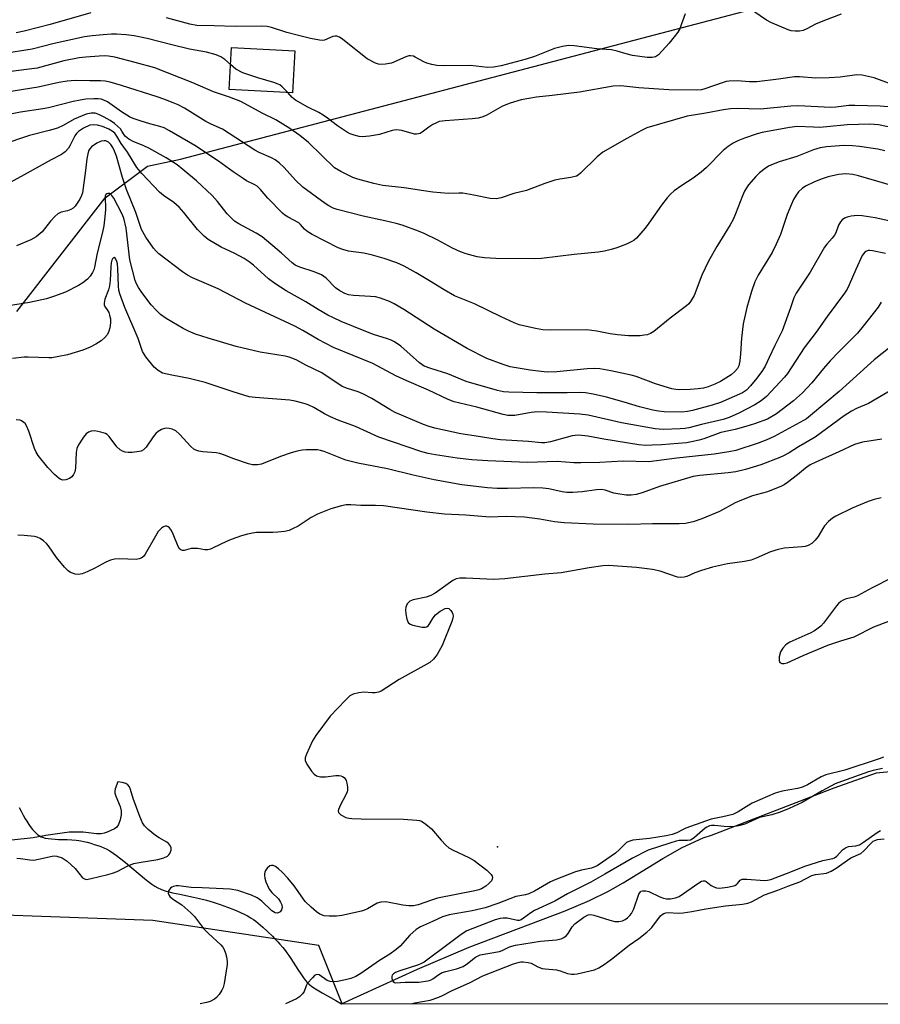
# Model space of a CAD drawing. Units: inches. Extents: x 1291766 to 1297766, y 549449 to 553449.
# Drawn here: x 1293064 to 1293307, y 549449 to 549727 of the extents above; entities that cross this region are included whole.
import ezdxf

# ---------------------------------------------------------------- set-up
doc = ezdxf.new("R2010")
doc.units = ezdxf.units.IN
doc.header["$MEASUREMENT"] = 0
for name, color, linetype in [('BLDG-Footprint', 5, 'Continuous'), ('ELEV-Spot Elevation', 7, 'Continuous'), ('HYDRO-Single Line Stream', 4, 'Continuous'), ('NTRL-Trees', 3, 'Continuous'), ('Undefined', 1, 'Continuous')]:
    doc.layers.add(name, color=color, linetype=linetype)

msp = doc.modelspace()

# ---------------------------------------------------------------- linework, layer by layer
at = {"layer": 'BLDG-Footprint', "elevation": 429.06}
msp.add_lwpolyline([(1293141.84, 549718.5), (1293141.19, 549706.64), (1293123.3, 549707.62), (1293123.95, 549719.48)], close=True, dxfattribs=at)
at = {"layer": 'ELEV-Spot Elevation'}
msp.add_point((1293199.17, 549493.44, 405.87), dxfattribs=at)
at = {"layer": 'HYDRO-Single Line Stream'}
msp.add_line((1293154.94, 549449.01), (1293155.05, 549449.06), dxfattribs=at)
for points in [[(1293155.05, 549449.06), (1293176.51, 549458.85), (1293191.15, 549465.09), (1293218.24, 549475.37), (1293225.09, 549478.28), (1293230.53, 549480.92), (1293234.66, 549483.3), (1293245.81, 549490.14), (1293251.36, 549493.25), (1293257.28, 549495.97), (1293259.59, 549496.74), (1293294.32, 549510.16), (1293306.24, 549514.36), (1293336.09, 549517.33)], [(1293063.96, 549504.58), (1293064.52, 549503.49), (1293065.09, 549502.42), (1293065.67, 549501.38), (1293066.07, 549500.72), (1293066.68, 549499.77), (1293067.09, 549499.18), (1293067.72, 549498.37), (1293068.15, 549497.88), (1293068.8, 549497.23), (1293069.24, 549496.86), (1293069.68, 549496.56), (1293070.13, 549496.31), (1293070.55, 549496.14), (1293071.29, 549495.93), (1293072.14, 549495.78), (1293073.07, 549495.67), (1293074.07, 549495.6), (1293075.1, 549495.55), (1293077.53, 549495.49), (1293078.85, 549495.44), (1293080.03, 549495.36), (1293080.81, 549495.27), (1293081.34, 549495.17), (1293082.22, 549494.98), (1293083.18, 549494.74), (1293084.18, 549494.46), (1293085.18, 549494.15), (1293086.15, 549493.83), (1293087.05, 549493.5), (1293087.84, 549493.19), (1293088.71, 549492.77), (1293089.61, 549492.27), (1293090.52, 549491.68), (1293091.45, 549491.02), (1293092.71, 549490.06), (1293093.98, 549489.03), (1293095.26, 549487.95), (1293098.11, 549485.52), (1293099.36, 549484.49), (1293100.27, 549483.78), (1293101.46, 549482.91), (1293102.32, 549482.34), (1293103.16, 549481.85), (1293103.97, 549481.46), (1293104.68, 549481.19), (1293105.49, 549480.93), (1293106.37, 549480.69), (1293107.31, 549480.45), (1293109.31, 549480.02), (1293113.25, 549479.23), (1293114.91, 549478.86), (1293116.89, 549478.33), (1293118.79, 549477.76), (1293120.79, 549477.1), (1293122.82, 549476.38), (1293124.79, 549475.62), (1293126.34, 549474.97), (1293127.74, 549474.31), (1293128.5, 549473.91), (1293128.96, 549473.65), (1293129.55, 549473.29), (1293130.17, 549472.87), (1293130.81, 549472.4), (1293131.46, 549471.89), (1293132.13, 549471.34), (1293132.81, 549470.75), (1293134.16, 549469.51), (1293135.5, 549468.2), (1293136.14, 549467.53), (1293137.07, 549466.54), (1293137.65, 549465.89), (1293138.47, 549464.94), (1293139.2, 549464.05), (1293139.63, 549463.49), (1293140.17, 549462.72), (1293140.76, 549461.83), (1293142.66, 549458.8), (1293143.5, 549457.49), (1293144.28, 549456.36), (1293144.82, 549455.68), (1293145.36, 549455.1), (1293145.99, 549454.55), (1293146.69, 549454), (1293147.73, 549453.29), (1293148.6, 549452.75), (1293149.53, 549452.2), (1293153.46, 549449.99), (1293155.05, 549449.06)]]:
    msp.add_lwpolyline(points, dxfattribs=at)
at = {"layer": 'NTRL-Trees'}
for points in [[(1293063.25, 549644.87), (1293088.25, 549676.94), (1293100.25, 549685.94), (1293109.51, 549687.87), (1293308.92, 549740.32), (1293426.88, 549751.06), (1293548.61, 549762.02), (1293724.25, 549777.52), (1293750.08, 549760.98), (1293765.58, 549724.82), (1293774.38, 549674.69), (1293784.19, 549609.87), (1293809.25, 549580.81), (1293833.25, 549578.75), (1293931.38, 549651.88)], [(1294071.52, 549448.92), (1293155.19, 549449.01), (1293148.66, 549465.51), (1293101.71, 549472.6), (1293028.19, 549475.26)]]:
    msp.add_lwpolyline(points, dxfattribs=at)
at = {"layer": 'Undefined'}
for points, elevation in [([(1293084.18, 549729.25), (1293072.73, 549725.97), (1293065.32, 549724.09), (1293063.05, 549723.67)], 430), ([(1293252.18, 549728.97), (1293251.08, 549725.87), (1293250.62, 549724.78), (1293250.05, 549723.82), (1293249.07, 549722.45), (1293247.62, 549720.67), (1293244.65, 549717.42), (1293243.78, 549716.82), (1293242.86, 549716.61), (1293241.39, 549716.69), (1293237.26, 549717.25), (1293235.53, 549717.65), (1293232.97, 549718.44), (1293231.36, 549718.78), (1293227.17, 549719.13), (1293220.83, 549719.94), (1293219.22, 549720.01), (1293217.48, 549719.76), (1293215.2, 549719.23), (1293209.54, 549716.95), (1293207.22, 549716.17), (1293200.13, 549714.29), (1293197.95, 549713.9), (1293196.34, 549713.85), (1293191.51, 549714.36), (1293183.73, 549714.31), (1293181.96, 549714.4), (1293180.53, 549714.66), (1293179.13, 549715.04), (1293178.35, 549715.38), (1293175.87, 549716.79), (1293175.35, 549716.99), (1293174.58, 549717.12), (1293174.06, 549717.1), (1293173.23, 549716.88), (1293169.14, 549715.08), (1293167.47, 549714.73), (1293166.07, 549714.64), (1293165.51, 549714.73), (1293164.69, 549715.03), (1293162.31, 549716.29), (1293155.46, 549721.74), (1293154.49, 549722.39), (1293153.74, 549722.64), (1293153.27, 549722.66), (1293152.55, 549722.54), (1293150.21, 549721.57), (1293149.66, 549721.48), (1293148.83, 549721.52), (1293146.32, 549722.02), (1293143.23, 549722.77), (1293139.57, 549723.76), (1293135.25, 549725.14), (1293134.01, 549725.4), (1293132.31, 549725.5), (1293125.02, 549725.46), (1293119.09, 549725.65), (1293114.13, 549725.69), (1293112.21, 549726.04), (1293105.62, 549727.91)], 430), ([(1293296.27, 549728.87), (1293291.5, 549727.13), (1293289.02, 549726.09), (1293286.52, 549724.76), (1293285.5, 549724.33), (1293284.43, 549724.08), (1293283.28, 549724.08), (1293282.13, 549724.23), (1293281.28, 549724.46), (1293276.39, 549726.51), (1293275.16, 549727.23), (1293270.05, 549730.66)], 430), ([(1293123.69, 549714.66), (1293122.08, 549716.06), (1293120.94, 549716.84), (1293119.62, 549717.36), (1293116.86, 549718.15), (1293112.11, 549719.04), (1293107.07, 549720.21), (1293100.14, 549721.99), (1293096.41, 549722.73), (1293094.14, 549723.07), (1293091.47, 549723.24), (1293090, 549723.25), (1293087.67, 549723.08), (1293084.53, 549722.78), (1293082.42, 549722.47), (1293073.82, 549720.61), (1293067.66, 549719), (1293059.25, 549717.73)], 428), ([(1293313, 549702.4), (1293307.24, 549702.92), (1293300.15, 549703.1), (1293298.4, 549703.03), (1293294.71, 549702.6), (1293293.23, 549702.52), (1293291.44, 549702.56), (1293286, 549702.91), (1293283.82, 549702.96), (1293281.99, 549702.86), (1293273.44, 549702.04), (1293266.84, 549702.24), (1293264.96, 549702.17), (1293263.01, 549701.89), (1293258, 549700.94), (1293252.75, 549700.09), (1293241.36, 549696.75), (1293239.78, 549695.99), (1293235.64, 549693.79), (1293228.87, 549689.86), (1293227.3, 549688.58), (1293222.54, 549683.93), (1293221.89, 549683.4), (1293221.42, 549683.13), (1293219.89, 549682.67), (1293216.78, 549682.26), (1293215.34, 549681.92), (1293212.49, 549681), (1293207.35, 549679.08), (1293203.75, 549678.22), (1293200.16, 549676.94), (1293198.88, 549676.7), (1293197.01, 549676.8), (1293192.47, 549677.71), (1293189.34, 549678.24), (1293188.18, 549678.3), (1293185.16, 549678.21), (1293180.85, 549678.6), (1293178.26, 549678.91), (1293172.77, 549679.81), (1293166.76, 549680.5), (1293164.2, 549681.03), (1293159.63, 549682.25), (1293158.22, 549682.7), (1293154.82, 549684.39), (1293153.09, 549685.46), (1293145.71, 549692.58), (1293143.22, 549694.55), (1293140.44, 549696.55), (1293136.46, 549698.99), (1293132.57, 549700.92), (1293126.56, 549704.2), (1293123.4, 549705.47), (1293118.86, 549706.93), (1293113.05, 549709.47), (1293102.32, 549713.7), (1293096.77, 549715.28), (1293091, 549716.73), (1293089.15, 549717.05), (1293088.13, 549717.11), (1293086.56, 549717.05), (1293082.81, 549716.75), (1293080.89, 549716.51), (1293076.57, 549715.7), (1293068.99, 549713.67), (1293060.83, 549712.55)], 426), ([(1293139.9, 549706.71), (1293138.29, 549708.4), (1293137.62, 549708.9), (1293137.16, 549709.15), (1293135.9, 549709.61), (1293131.35, 549710.92), (1293127.17, 549712.28), (1293125.14, 549713.39), (1293123.69, 549714.66)], 428), ([(1293310.37, 549709.15), (1293305.55, 549710.9), (1293302.23, 549711.64), (1293300.66, 549711.78), (1293295.99, 549711.1), (1293292.83, 549710.89), (1293289.11, 549710.83), (1293284.43, 549711.17), (1293283.04, 549711.19), (1293278.55, 549710.48), (1293272.41, 549709.78), (1293270.39, 549709.75), (1293266.86, 549710.03), (1293264.6, 549709.96), (1293263.76, 549709.84), (1293262.91, 549709.61), (1293257.71, 549707.77), (1293256.74, 549707.55), (1293255.39, 549707.42), (1293247.58, 549707.55), (1293239.04, 549708.09), (1293233.96, 549708.63), (1293231.86, 549708.56), (1293222.27, 549706.85), (1293214.59, 549705.87), (1293210.19, 549705.44), (1293205.79, 549704.68), (1293202.73, 549703.72), (1293200.55, 549702.91), (1293195.94, 549700.28), (1293194.7, 549699.75), (1293193.64, 549699.53), (1293192.01, 549699.31), (1293184.34, 549698.78), (1293182.62, 549698.51), (1293181.86, 549698.2), (1293180.89, 549697.67), (1293179.71, 549696.92), (1293177.79, 549695.49), (1293177.29, 549695.2), (1293176.76, 549695.02), (1293176.22, 549694.95), (1293175.68, 549694.99), (1293172.13, 549695.99), (1293171.31, 549696.14), (1293170.48, 549696.18), (1293169.36, 549695.97), (1293165.75, 549694.89), (1293162.91, 549694.44), (1293160.92, 549694.24), (1293160.06, 549694.31), (1293158.6, 549694.64), (1293157.48, 549695.03), (1293156.73, 549695.42), (1293153.88, 549697.31), (1293151.08, 549699.52), (1293149.9, 549700.34), (1293148.66, 549701.06), (1293145.55, 549702.58), (1293142.01, 549704.62), (1293141.11, 549705.36), (1293139.9, 549706.71)], 428), ([(1293311.32, 549696.69), (1293306.79, 549697.59), (1293304.32, 549697.79), (1293297.96, 549697.63), (1293292.24, 549697.05), (1293290.16, 549696.9), (1293288.42, 549696.91), (1293283.83, 549697.1), (1293281.61, 549696.87), (1293273.93, 549695.4), (1293272.54, 549695.04), (1293268.91, 549693.8), (1293267.01, 549693.06), (1293265.72, 549692.44), (1293264.27, 549691.49), (1293262.94, 549690.37), (1293258.17, 549685.58), (1293256.7, 549684.23), (1293254.39, 549682.52), (1293251.18, 549680.49), (1293249.1, 549678.95), (1293248, 549678.03), (1293247.05, 549676.96), (1293245.45, 549674.89), (1293241.92, 549669.79), (1293240.86, 549668.38), (1293238.39, 549665.57), (1293237.77, 549665.03), (1293237.12, 549664.62), (1293235.55, 549663.89), (1293232.86, 549662.81), (1293231.25, 549662.33), (1293229.36, 549661.89), (1293227.61, 549661.64), (1293220.77, 549660.94), (1293211.56, 549659.81), (1293209.59, 549659.74), (1293198.66, 549659.81), (1293195.44, 549659.96), (1293193.42, 549660.33), (1293190.28, 549661.15), (1293188.65, 549661.71), (1293186.38, 549662.75), (1293182.29, 549664.96), (1293178.36, 549666.89), (1293176.76, 549667.55), (1293172.15, 549669.21), (1293170.48, 549669.71), (1293167.31, 549670.46), (1293161.13, 549671.79), (1293153.79, 549673.66), (1293152.72, 549674.03), (1293151.42, 549674.66), (1293150.38, 549675.32), (1293144.11, 549679.99), (1293142.06, 549681.94), (1293138.86, 549685.53), (1293137.4, 549686.85), (1293136.3, 549687.71), (1293135.3, 549688.28), (1293131.79, 549689.77), (1293130.54, 549690.4), (1293121.4, 549696.36), (1293118.21, 549697.79), (1293116.65, 549698.57), (1293110.67, 549702.29), (1293108.85, 549703.27), (1293107.51, 549703.87), (1293104.8, 549704.91), (1293102.91, 549705.55), (1293092.86, 549708.72), (1293089.7, 549709.63), (1293088.25, 549709.96), (1293086.92, 549710.07), (1293083.89, 549710.01), (1293079.8, 549710.12), (1293077.51, 549709.93), (1293075.16, 549709.54), (1293069.29, 549708.27), (1293060.43, 549706.81)], 424), ([(1293308.61, 549690.26), (1293306.57, 549690.75), (1293301.42, 549691.49), (1293299.47, 549691.66), (1293296.97, 549691.72), (1293292.14, 549691.4), (1293290.3, 549691.15), (1293288.41, 549690.58), (1293283.75, 549688.66), (1293278.69, 549687.13), (1293277.06, 549686.52), (1293275.75, 549685.89), (1293274.77, 549685.27), (1293273.17, 549684.01), (1293272.11, 549683.03), (1293270.09, 549680.68), (1293269.46, 549679.78), (1293268.93, 549678.84), (1293268.33, 549677.51), (1293266.39, 549672.48), (1293265.69, 549670.86), (1293264.88, 549669.35), (1293261.12, 549663.22), (1293258.77, 549659.08), (1293256.9, 549655.14), (1293254.72, 549649.37), (1293253.71, 549647.67), (1293253.18, 549647.02), (1293252.55, 549646.43), (1293247.9, 549642.93), (1293243.34, 549639.17), (1293242.4, 549638.65), (1293241.42, 549638.27), (1293240.6, 549638.09), (1293239.45, 549637.97), (1293236.17, 549637.99), (1293233.02, 549638.24), (1293230.99, 549638.53), (1293227.24, 549639.28), (1293224.34, 549639.68), (1293214, 549639.56), (1293211.94, 549639.62), (1293209.89, 549640), (1293205.23, 549641.08), (1293203.86, 549641.6), (1293200.13, 549643.3), (1293192.58, 549647), (1293187.02, 549649.25), (1293184.09, 549650.91), (1293179.91, 549653.54), (1293176.1, 549655.76), (1293172.76, 549657.6), (1293170.68, 549658.57), (1293167.14, 549659.84), (1293163.83, 549660.73), (1293161.33, 549661.31), (1293157.01, 549661.91), (1293155.43, 549662.33), (1293154.13, 549662.81), (1293146.75, 549666.6), (1293145.25, 549667.5), (1293144.61, 549668.1), (1293143.47, 549669.42), (1293142.97, 549669.86), (1293139.96, 549671.47), (1293139.02, 549672.07), (1293138.35, 549672.61), (1293134.19, 549676.85), (1293132.1, 549679.33), (1293131.16, 549680.25), (1293130.51, 549680.67), (1293128.23, 549681.8), (1293127.25, 549682.39), (1293124.4, 549684.34), (1293120.29, 549687.32), (1293113.58, 549691.76), (1293106.44, 549695.93), (1293104.91, 549696.73), (1293103.72, 549697.16), (1293100.91, 549697.9), (1293098.14, 549698.77), (1293096.2, 549699.42), (1293095.13, 549699.87), (1293092.82, 549701.25), (1293088.88, 549704.09), (1293087.89, 549704.61), (1293087.1, 549704.85), (1293086.23, 549704.95), (1293085.07, 549704.94), (1293082.78, 549704.82), (1293081.18, 549704.62), (1293079.23, 549704.22), (1293072.26, 549702.42), (1293070.67, 549702.09), (1293064.33, 549701.18), (1293058.43, 549700.07)], 422), ([(1293313.74, 549679.48), (1293301.15, 549683.17), (1293299.57, 549683.55), (1293297.61, 549683.76), (1293295.5, 549683.58), (1293292.58, 549682.89), (1293290.64, 549682.27), (1293288.51, 549681.43), (1293286.17, 549680.25), (1293285.21, 549679.63), (1293284.17, 549678.67), (1293283.5, 549677.76), (1293282.8, 549676.51), (1293282.19, 549675.2), (1293280.99, 549672.22), (1293279.06, 549666.56), (1293277.92, 549663.86), (1293276.72, 549661.55), (1293272.75, 549655.08), (1293271.86, 549653.2), (1293270.92, 549650.48), (1293269.63, 549645.94), (1293268.57, 549641.34), (1293268.05, 549637.3), (1293267.79, 549632.88), (1293267.59, 549630.85), (1293267.32, 549629.45), (1293266.96, 549628.69), (1293266.24, 549627.86), (1293265.12, 549626.96), (1293262.11, 549625.06), (1293260.55, 549624.25), (1293258.7, 549623.54), (1293257.31, 549623.16), (1293255.86, 549622.92), (1293253.53, 549622.73), (1293250.7, 549622.67), (1293249.53, 549622.77), (1293248.4, 549622.98), (1293243.75, 549624.33), (1293238.3, 549626.41), (1293236.92, 549626.85), (1293231.17, 549628.07), (1293228, 549628.59), (1293226.55, 549628.69), (1293224.5, 549628.61), (1293215.89, 549627.78), (1293213.19, 549627.71), (1293211.5, 549627.82), (1293208.33, 549628.19), (1293202.69, 549629.19), (1293200.75, 549629.83), (1293196.07, 549631.58), (1293190.55, 549634.32), (1293181.24, 549639.79), (1293172.7, 549645.39), (1293169.9, 549647.02), (1293168.59, 549647.69), (1293166.09, 549648.62), (1293164.68, 549648.98), (1293163.25, 549649.11), (1293158.47, 549649.32), (1293157.05, 549649.56), (1293155.98, 549649.91), (1293154.52, 549650.71), (1293153.38, 549651.51), (1293150.69, 549654.26), (1293149.39, 549655.23), (1293147.32, 549656.06), (1293143.25, 549657.33), (1293141.98, 549657.95), (1293141.09, 549658.62), (1293138.12, 549661.31), (1293132.64, 549665.94), (1293130.89, 549667.01), (1293126.04, 549669.65), (1293124.81, 549670.41), (1293123.72, 549671.36), (1293122.71, 549672.42), (1293120.03, 549675.95), (1293118.49, 549677.66), (1293114.03, 549681.82), (1293110.19, 549685.02), (1293108.55, 549686.28), (1293105.47, 549688.28), (1293100.55, 549691.04), (1293099.21, 549691.71), (1293096.15, 549692.92), (1293094.98, 549693.55), (1293093.96, 549694.35), (1293093.63, 549694.74), (1293093, 549695.83), (1293092.56, 549696.44), (1293091.74, 549697.25), (1293090.84, 549697.99), (1293089.67, 549698.79), (1293087.97, 549699.78), (1293086.45, 549700.53), (1293085.41, 549700.89), (1293084.29, 549700.95), (1293082.92, 549700.62), (1293079.46, 549699.23), (1293076.33, 549697.38), (1293074.81, 549696.68), (1293072.42, 549695.96), (1293066.87, 549694.57), (1293064.34, 549693.76), (1293058.2, 549691.64)], 420), ([(1293312.27, 549669.87), (1293305.89, 549671.28), (1293302.18, 549671.87), (1293300.76, 549671.96), (1293299.08, 549671.77), (1293297.99, 549671.53), (1293297.24, 549671.2), (1293296.58, 549670.75), (1293296.04, 549670.17), (1293295.52, 549669.2), (1293294.75, 549667.11), (1293294.38, 549666.39), (1293293.73, 549665.55), (1293292.19, 549663.89), (1293291.54, 549662.99), (1293287.49, 549655.96), (1293283.51, 549650.03), (1293282.86, 549648.67), (1293281.95, 549645.89), (1293279.58, 549639.32), (1293277.47, 549635.21), (1293275.94, 549631.8), (1293274.73, 549629.39), (1293273.99, 549628.1), (1293272.43, 549625.95), (1293270.64, 549623.77), (1293269.48, 549622.55), (1293268.41, 549621.83), (1293262.14, 549619.07), (1293259.84, 549618.31), (1293254.2, 549616.85), (1293252.78, 549616.53), (1293251.23, 549616.36), (1293246.27, 549616.48), (1293244.64, 549616.63), (1293243.03, 549616.88), (1293239.25, 549617.83), (1293234.97, 549619.22), (1293229.96, 549620.62), (1293226.14, 549621.49), (1293223.96, 549621.86), (1293222.47, 549621.93), (1293218.82, 549621.81), (1293210.23, 549621.85), (1293202.36, 549621.98), (1293200.79, 549622.13), (1293199.13, 549622.53), (1293190.31, 549625.03), (1293185.13, 549627.2), (1293180.24, 549628.73), (1293178.43, 549629.41), (1293177.04, 549630.31), (1293171.83, 549634.98), (1293170.04, 549636.22), (1293169.06, 549636.71), (1293168, 549637.12), (1293164.07, 549638.33), (1293161.89, 549639.16), (1293154.97, 549642.01), (1293152.79, 549642.99), (1293151.22, 549643.81), (1293148.41, 549645.4), (1293144.96, 549647.52), (1293139.4, 549650.67), (1293136.2, 549652.73), (1293134.43, 549654.07), (1293130.14, 549657.96), (1293128.97, 549658.88), (1293127.57, 549659.84), (1293124.9, 549661.26), (1293121.01, 549663.03), (1293117.34, 549665.19), (1293116.23, 549666.13), (1293114.38, 549668.03), (1293110.5, 549672.85), (1293109.14, 549674.33), (1293107.66, 549675.67), (1293104.73, 549677.65), (1293103.6, 549678.53), (1293098.58, 549683.82), (1293097.21, 549685.57), (1293094.58, 549689.89), (1293092.79, 549692.37), (1293091.58, 549694.44), (1293090.95, 549695.23), (1293090.21, 549695.85), (1293089.32, 549696.37), (1293087.47, 549697.11), (1293086.12, 549697.51), (1293084.98, 549697.63), (1293083.88, 549697.47), (1293082.13, 549696.66), (1293080.75, 549695.75), (1293080.18, 549695.16), (1293079.7, 549694.48), (1293078.28, 549691.71), (1293077.85, 549690.99), (1293076.96, 549690.01), (1293075.86, 549689.19), (1293073.02, 549687.71), (1293064.55, 549682.97), (1293061.21, 549681.22)], 418), ([(1293308.77, 549661.22), (1293305.1, 549662.02), (1293304.33, 549662.09), (1293303.84, 549662.05), (1293303.26, 549661.83), (1293302.93, 549661.59), (1293302.22, 549660.62), (1293300.42, 549656.72), (1293298.56, 549652.38), (1293297.92, 549651.17), (1293297.17, 549650), (1293292.27, 549643.42), (1293289.21, 549638.97), (1293285.76, 549634.51), (1293281.11, 549627.25), (1293280.23, 549626.21), (1293275.11, 549620.78), (1293273.64, 549619.53), (1293271.89, 549618.46), (1293267.31, 549616.06), (1293264.59, 549614.82), (1293262.95, 549614.33), (1293256.74, 549612.91), (1293253.18, 549611.96), (1293252.1, 549611.76), (1293250.78, 549611.64), (1293245.94, 549611.48), (1293243.69, 549611.64), (1293234.13, 549613.31), (1293224.77, 549615.5), (1293222.38, 549615.84), (1293213, 549616.36), (1293210.37, 549616.43), (1293208.66, 549616.27), (1293204.03, 549615.42), (1293202.91, 549615.39), (1293202.07, 549615.45), (1293200.77, 549615.72), (1293193.32, 549617.79), (1293186.84, 549619.32), (1293185.21, 549619.93), (1293179.63, 549622.61), (1293173.53, 549625.22), (1293170.38, 549626.67), (1293163.92, 549630.11), (1293152.79, 549634.63), (1293148.47, 549636.9), (1293144.15, 549639.46), (1293141.87, 549640.64), (1293127.86, 549647.19), (1293120.17, 549651.27), (1293112.92, 549654.34), (1293111.52, 549655.11), (1293110.11, 549656.07), (1293103.42, 549661.14), (1293102.62, 549661.91), (1293101.88, 549662.77), (1293099.71, 549665.83), (1293098.49, 549668.02), (1293096.93, 549672.84), (1293094.29, 549679.34), (1293093.17, 549682.68), (1293091.44, 549688.71), (1293090.9, 549690.17), (1293090.43, 549691.18), (1293089.86, 549692.02), (1293089.14, 549692.73), (1293088.47, 549693.04), (1293087.95, 549693.1), (1293087.11, 549692.99), (1293085.88, 549692.44), (1293084.39, 549691.37), (1293083.91, 549690.84), (1293083.55, 549690.21), (1293083.3, 549689.42), (1293083.04, 549688.03), (1293082.69, 549684.72), (1293081.84, 549678.37), (1293081.58, 549677.6), (1293081.12, 549676.6), (1293079.81, 549674.64), (1293079.21, 549674.03), (1293078.56, 549673.65), (1293077.61, 549673.31), (1293075.78, 549672.95), (1293074.89, 549672.45), (1293074.03, 549671.67), (1293072.81, 549670.39), (1293070.42, 549667.35), (1293068.74, 549665.91), (1293067.22, 549665.09), (1293063.18, 549663.37)], 416), ([(1293307.6, 549647.5), (1293306.67, 549646.07), (1293302.51, 549640.7), (1293300.83, 549638.66), (1293295.52, 549633.36), (1293293.16, 549630.84), (1293291.27, 549628.72), (1293287.97, 549624.61), (1293285.33, 549621.8), (1293282.76, 549619.57), (1293277.98, 549615.87), (1293275.4, 549614.42), (1293271.76, 549613.08), (1293269.34, 549612.31), (1293266.25, 549611.47), (1293262.24, 549610.62), (1293257.43, 549608.83), (1293256.09, 549608.42), (1293253.91, 549607.93), (1293252.52, 549607.7), (1293245.52, 549607.14), (1293242.85, 549606.99), (1293241.08, 549606.97), (1293239.06, 549607.16), (1293229.15, 549608.75), (1293224.63, 549609.59), (1293222.15, 549609.83), (1293221.08, 549609.79), (1293220.23, 549609.64), (1293214.15, 549607.99), (1293212.52, 549607.69), (1293211.55, 549607.7), (1293207.87, 549608.1), (1293199.94, 549608.58), (1293197.81, 549608.81), (1293193.79, 549609.49), (1293188.72, 549610.21), (1293181.37, 549611.82), (1293179.79, 549612.28), (1293178.23, 549612.86), (1293170.2, 549616.29), (1293168.66, 549617.15), (1293163.61, 549620.19), (1293161.07, 549621.54), (1293159.76, 549622.12), (1293156.72, 549623.02), (1293155.26, 549623.64), (1293149.52, 549627.46), (1293144.95, 549629.64), (1293142.39, 549631.03), (1293141.33, 549631.5), (1293140.25, 549631.88), (1293139.1, 549632.15), (1293132.05, 549633.33), (1293125.28, 549634.97), (1293117.38, 549637.24), (1293113.77, 549638.45), (1293111.8, 549639.25), (1293110.29, 549640.06), (1293105.53, 549642.85), (1293103.87, 549644), (1293102.62, 549645.23), (1293101.29, 549646.75), (1293098.63, 549650.18), (1293097.66, 549651.63), (1293097.14, 549652.64), (1293096.76, 549653.59), (1293095.23, 549659.43), (1293094.17, 549668.4), (1293093.55, 549671.17), (1293093, 549672.55), (1293090.7, 549676.83), (1293090.11, 549677.67), (1293089.78, 549678), (1293089.43, 549678.2), (1293089.04, 549678.23), (1293088.68, 549678.11), (1293088.4, 549677.87), (1293088.26, 549677.47), (1293088.33, 549673.67), (1293088.17, 549671.64), (1293087.84, 549669.05), (1293087.45, 549667.23), (1293085.94, 549661.28), (1293085.25, 549657.38), (1293085.01, 549656.6), (1293084.62, 549655.82), (1293083.98, 549654.85), (1293083.22, 549653.98), (1293081.92, 549652.96), (1293080.7, 549652.2), (1293077.03, 549650.31), (1293073.67, 549649.08), (1293071.69, 549648.45), (1293066.88, 549647.4), (1293060.36, 549646.36)], 414), ([(1293310.07, 549634.73), (1293305.54, 549631.19), (1293295.7, 549622.18), (1293287.63, 549615.39), (1293286.46, 549614.5), (1293285.59, 549613.97), (1293277.36, 549609.52), (1293275.28, 549608.49), (1293272.8, 549607.59), (1293266.49, 549605.56), (1293264.47, 549605.11), (1293260.35, 549604.45), (1293249.79, 549603.33), (1293241.93, 549602.3), (1293234.65, 549602.5), (1293228, 549602.16), (1293222.64, 549602), (1293220.72, 549602.04), (1293215.99, 549602.37), (1293207.64, 549602.11), (1293196.43, 549602.6), (1293191.89, 549602.88), (1293187.74, 549603.33), (1293181.56, 549604.29), (1293179.52, 549604.7), (1293177.77, 549605.17), (1293165.62, 549609.26), (1293158.99, 549612.28), (1293154.05, 549614.14), (1293151.91, 549615.03), (1293150.19, 549615.91), (1293147.18, 549617.68), (1293145.63, 549618.4), (1293144.52, 549618.78), (1293141.93, 549619.47), (1293140.46, 549619.73), (1293130.66, 549620.5), (1293128.91, 549620.74), (1293124.39, 549622.09), (1293118.5, 549624.12), (1293116.53, 549624.71), (1293112.03, 549625.88), (1293107.05, 549626.79), (1293104.49, 549627.43), (1293103.19, 549628.1), (1293102.08, 549629.05), (1293099.7, 549632.05), (1293098.8, 549633.51), (1293097.61, 549637.17), (1293093.78, 549646), (1293092.42, 549649.78), (1293092.13, 549650.88), (1293091.97, 549651.97), (1293091.85, 549656.98), (1293091.73, 549658.26), (1293091.56, 549658.99), (1293091.3, 549659.64), (1293091.07, 549659.94), (1293090.76, 549660.06), (1293090.61, 549660.03), (1293090.36, 549659.76), (1293090.17, 549659.33), (1293089.96, 549658.54), (1293089.86, 549657.47), (1293089.7, 549653.62), (1293089.47, 549652.05), (1293089.17, 549650.94), (1293088.17, 549648.29), (1293087.95, 549647.21), (1293087.99, 549646.7), (1293088.18, 549646.22), (1293089, 549645.05), (1293089.24, 549644.58), (1293089.5, 549643.82), (1293089.72, 549642.76), (1293089.72, 549641.64), (1293089.53, 549640.23), (1293089.28, 549639.22), (1293088.87, 549638.32), (1293088.18, 549637.47), (1293087.07, 549636.54), (1293085.6, 549635.58), (1293084.05, 549634.76), (1293081.91, 549633.9), (1293079.74, 549633.2), (1293077.56, 549632.59), (1293074.66, 549632), (1293073.2, 549631.77), (1293072.33, 549631.72), (1293066.53, 549631.94), (1293065.35, 549631.92), (1293062.1, 549631.51)], 412), ([(1293312.6, 549623.92), (1293304.02, 549618.82), (1293300.54, 549617.36), (1293299.13, 549616.64), (1293297.09, 549615.28), (1293288.91, 549609.33), (1293284.2, 549606.53), (1293281.53, 549604.85), (1293279.99, 549604.02), (1293278.94, 549603.54), (1293273.58, 549601.47), (1293269.23, 549600.14), (1293266.45, 549599.53), (1293264.27, 549599.17), (1293256.29, 549598.44), (1293254.43, 549598.16), (1293244.88, 549595.38), (1293239.98, 549593.54), (1293238.31, 549593.1), (1293236.9, 549592.87), (1293235.45, 549592.92), (1293233.13, 549593.22), (1293232.02, 549593.48), (1293229.6, 549594.28), (1293228.52, 549594.47), (1293227.15, 549594.38), (1293223.07, 549593.79), (1293220.46, 549593.64), (1293218.76, 549593.62), (1293217.41, 549593.79), (1293213.63, 549594.65), (1293211.95, 549594.88), (1293209.36, 549594.97), (1293201.97, 549594.76), (1293199.01, 549594.77), (1293196.27, 549594.98), (1293189.07, 549595.85), (1293181.22, 549597.27), (1293175.27, 549598.57), (1293168.01, 549600.3), (1293159.7, 549601.91), (1293156.23, 549602.83), (1293150.17, 549605.23), (1293149.07, 549605.56), (1293148.22, 549605.67), (1293145.06, 549605.73), (1293143.92, 549605.59), (1293142.52, 549605.29), (1293140.84, 549604.84), (1293137.78, 549603.8), (1293132.42, 549601.64), (1293131.31, 549601.43), (1293129.88, 549601.5), (1293128.8, 549601.77), (1293124.59, 549603.13), (1293122.01, 549604.24), (1293120.69, 549604.67), (1293119.58, 549604.85), (1293115.86, 549605.12), (1293114.72, 549605.32), (1293113.91, 549605.57), (1293113.29, 549605.91), (1293112.43, 549606.62), (1293109.25, 549610.11), (1293108.17, 549611.07), (1293107.17, 549611.53), (1293106.36, 549611.72), (1293105.53, 549611.81), (1293105, 549611.76), (1293104.21, 549611.47), (1293103.22, 549610.85), (1293102.55, 549610.29), (1293101.81, 549609.39), (1293099.8, 549606.48), (1293099.04, 549605.69), (1293098.42, 549605.34), (1293097.89, 549605.19), (1293095.9, 549605), (1293094.76, 549604.97), (1293093.92, 549605.04), (1293093.19, 549605.29), (1293092.52, 549605.69), (1293091.53, 549606.57), (1293089.39, 549609.49), (1293088.77, 549610.02), (1293088.31, 549610.3), (1293087, 549610.73), (1293085.36, 549611.04), (1293084.28, 549611.01), (1293083.49, 549610.72), (1293082.85, 549610.2), (1293082.15, 549609.3), (1293080.72, 549607.11), (1293080.24, 549606.1), (1293080.05, 549604.95), (1293079.85, 549600.56), (1293079.65, 549599.51), (1293079.33, 549598.76), (1293078.85, 549598.1), (1293078.17, 549597.62), (1293077.09, 549597.22), (1293076.26, 549597.14), (1293075.68, 549597.29), (1293075.2, 549597.57), (1293073.88, 549598.75), (1293072.05, 549600.71), (1293069.3, 549604.1), (1293068.71, 549605.05), (1293068.24, 549606.05), (1293066.64, 549610.95), (1293066.03, 549612.46), (1293065.61, 549613.12), (1293065.26, 549613.46), (1293064.64, 549613.87), (1293064.19, 549614.05), (1293063.13, 549614.17)], 410), ([(1293307.76, 549608.69), (1293302.31, 549607.89), (1293300.05, 549607.21), (1293295.61, 549605.13), (1293289.09, 549602.25), (1293287.53, 549601.47), (1293286.14, 549600.55), (1293283.93, 549598.68), (1293281.1, 549596.49), (1293280.12, 549595.81), (1293279.37, 549595.4), (1293275.42, 549593.84), (1293271.2, 549592.68), (1293268.09, 549591.5), (1293266.32, 549590.7), (1293261.85, 549588.31), (1293256.83, 549586.17), (1293254.47, 549585.34), (1293252.23, 549584.91), (1293250.5, 549584.8), (1293242.94, 549584.8), (1293236.26, 549584.57), (1293226.14, 549584.69), (1293217.99, 549585.11), (1293215.24, 549585.39), (1293211.11, 549586.13), (1293206.8, 549586.67), (1293201.61, 549586.87), (1293196.94, 549586.66), (1293190.14, 549587.22), (1293184.11, 549587.53), (1293179.11, 549588.05), (1293166.9, 549589.83), (1293164.6, 549589.94), (1293160.49, 549589.95), (1293157.67, 549590.15), (1293156.39, 549590.12), (1293155.02, 549589.86), (1293151.99, 549589.01), (1293148.25, 549587.52), (1293146.44, 549586.6), (1293142.75, 549584.13), (1293141.23, 549583.35), (1293140.21, 549582.94), (1293138.94, 549582.64), (1293137, 549582.4), (1293135.6, 549582.32), (1293131, 549582.33), (1293129.86, 549582.19), (1293128.45, 549581.9), (1293126.81, 549581.42), (1293123.86, 549580.31), (1293122.55, 549579.75), (1293118.81, 549577.95), (1293118.03, 549577.64), (1293117.23, 549577.45), (1293116.38, 549577.47), (1293114.37, 549577.77), (1293113.33, 549577.84), (1293112.57, 549577.78), (1293110.57, 549577.22), (1293110.07, 549577.24), (1293109.61, 549577.4), (1293109.23, 549577.71), (1293108.83, 549578.38), (1293107.5, 549581.89), (1293106.95, 549582.93), (1293106.44, 549583.61), (1293106.05, 549583.95), (1293105.63, 549584.12), (1293105.2, 549584.11), (1293104.76, 549583.96), (1293104.14, 549583.54), (1293103.21, 549582.57), (1293102.43, 549581.33), (1293099.55, 549576.24), (1293099.04, 549575.57), (1293098.39, 549575.08), (1293097.87, 549574.87), (1293097.04, 549574.73), (1293092.33, 549574.88), (1293090.87, 549574.75), (1293089.72, 549574.52), (1293088.4, 549573.99), (1293085.28, 549572.21), (1293083.12, 549571.19), (1293081.75, 549570.65), (1293080.63, 549570.5), (1293079.79, 549570.59), (1293078.97, 549570.81), (1293078.48, 549571.05), (1293077.8, 549571.54), (1293076.78, 549572.56), (1293074.52, 549575.26), (1293072.21, 549578.56), (1293071.67, 549579.22), (1293070.8, 549579.96), (1293069.83, 549580.6), (1293069.06, 549580.97), (1293068.23, 549581.18), (1293065.34, 549581.53), (1293063.6, 549581.62)], 408), ([(1293063.29, 549490.25), (1293064.33, 549490.18), (1293066.91, 549489.76), (1293068.04, 549489.72), (1293069.45, 549489.92), (1293073.23, 549490.84), (1293074.02, 549490.9), (1293074.54, 549490.84), (1293076.08, 549490.33), (1293077.47, 549489.41), (1293079.74, 549487.34), (1293081.81, 549484.72), (1293082.36, 549484.36), (1293082.97, 549484.25), (1293084.3, 549484.46), (1293088.98, 549485.58), (1293090.3, 549485.96), (1293091.59, 549486.49), (1293094.64, 549488.12), (1293096.39, 549488.77), (1293097.84, 549489.06), (1293103.14, 549489.87), (1293104.85, 549490.33), (1293105.88, 549490.8), (1293106.27, 549491.14), (1293106.56, 549491.55), (1293106.91, 549492.49), (1293106.89, 549493.2), (1293106.58, 549493.84), (1293106.1, 549494.43), (1293105.69, 549494.77), (1293103.46, 549496), (1293102.49, 549496.65), (1293100.42, 549498.34), (1293099.37, 549499.36), (1293098.78, 549500.28), (1293098.01, 549502.04), (1293096.16, 549507.13), (1293095.42, 549509.65), (1293095.09, 549510.39), (1293094.64, 549510.96), (1293094.08, 549511.32), (1293093.09, 549511.64), (1293091.81, 549511.87), (1293091.1, 549509.84), (1293090.95, 549509.19), (1293090.94, 549508.66), (1293091.22, 549507.73), (1293092.49, 549504.81), (1293092.73, 549503.66), (1293092.78, 549502.49), (1293092.48, 549501.07), (1293092, 549499.72), (1293091.57, 549499.03), (1293090.91, 549498.53), (1293088.78, 549497.58), (1293087.94, 549497.3), (1293087.16, 549497.16), (1293085.78, 549497.17), (1293082.01, 549497.61), (1293078.03, 549497.57), (1293071.5, 549496.64), (1293067.93, 549495.96), (1293061.88, 549495.38)], 406)]:
    msp.add_lwpolyline(points, dxfattribs=dict(at, elevation=elevation))
for points in [[(1293307.53, 549592.09, 406), (1293305.57, 549591.66, 406), (1293303.93, 549591.07, 406), (1293299.37, 549589.19, 406), (1293294.76, 549586.95, 406), (1293293.8, 549586.4, 406), (1293292.71, 549585.47, 406), (1293291.53, 549584.2, 406), (1293291.05, 549583.49, 406), (1293289.77, 549581.23, 406), (1293288.92, 549580.15, 406), (1293287.92, 549579.23, 406), (1293286.89, 549578.7, 406), (1293286.06, 549578.42, 406), (1293285.2, 549578.25, 406), (1293280.17, 549577.89, 406), (1293278.48, 549577.57, 406), (1293276.3, 549576.88, 406), (1293272.21, 549575.04, 406), (1293270.83, 549574.53, 406), (1293268.93, 549574.14, 406), (1293264.11, 549573.46, 406), (1293259.89, 549572.53, 406), (1293256.81, 549571.6, 406), (1293254.93, 549570.89, 406), (1293252.68, 549569.92, 406), (1293251.9, 549569.69, 406), (1293250.8, 549569.6, 406), (1293249.97, 549569.72, 406), (1293245.11, 549571.36, 406), (1293242.92, 549571.91, 406), (1293238.37, 549572.43, 406), (1293230.53, 549572.97, 406), (1293228.92, 549572.86, 406), (1293225.02, 549572.32, 406), (1293217.1, 549570.89, 406), (1293212.47, 549570.52, 406), (1293201.24, 549569.2, 406), (1293198.11, 549569.03, 406), (1293190.18, 549569.45, 406), (1293188.48, 549569.42, 406), (1293187.44, 549569.22, 406), (1293186.46, 549568.77, 406), (1293181.53, 549565.21, 406), (1293180.31, 549564.48, 406), (1293178.94, 549564.04, 406), (1293175.29, 549563.25, 406), (1293174.31, 549562.89, 406), (1293173.93, 549562.58, 406), (1293173.64, 549562.19, 406), (1293173.23, 549561.25, 406), (1293173.1, 549560.45, 406), (1293173.19, 549559.29, 406), (1293173.47, 549557.86, 406), (1293173.85, 549556.86, 406), (1293174.42, 549556.38, 406), (1293175.21, 549556.11, 406), (1293177.83, 549555.61, 406), (1293178.66, 549555.58, 406), (1293179.14, 549555.69, 406), (1293179.5, 549555.97, 406), (1293179.82, 549556.35, 406), (1293180.95, 549558.2, 406), (1293181.59, 549559.04, 406), (1293182.93, 549560.08, 406), (1293184.35, 549560.87, 406), (1293185.03, 549560.97, 406), (1293185.41, 549560.81, 406), (1293185.93, 549560.32, 406), (1293186.36, 549559.7, 406), (1293186.54, 549559.23, 406), (1293186.6, 549558.68, 406), (1293186.54, 549558.15, 406), (1293186.24, 549557.15, 406), (1293183.53, 549550.41, 406), (1293182.12, 549547.82, 406), (1293181.06, 549546.49, 406), (1293179.97, 549545.59, 406), (1293171.38, 549540.77, 406), (1293166.22, 549537.5, 406), (1293165.5, 549537.2, 406), (1293164.53, 549536.99, 406), (1293163.68, 549536.98, 406), (1293161.36, 549537.15, 406), (1293159.97, 549537.03, 406), (1293158.37, 549536.65, 406), (1293157.41, 549536.12, 406), (1293156.14, 549534.91, 406), (1293151.87, 549530.41, 406), (1293147.75, 549524.9, 406), (1293146.84, 549523.38, 406), (1293145.1, 549519.66, 406), (1293144.74, 549518.6, 406), (1293144.75, 549517.83, 406), (1293145.22, 549516.82, 406), (1293146.56, 549514.85, 406), (1293147.31, 549513.97, 406), (1293147.98, 549513.52, 406), (1293149.06, 549513.28, 406), (1293150.51, 549513.22, 406), (1293153.44, 549513.59, 406), (1293154.29, 549513.63, 406), (1293154.82, 549513.54, 406), (1293155.31, 549513.34, 406), (1293155.75, 549513.07, 406), (1293156.11, 549512.71, 406), (1293156.35, 549512.25, 406), (1293156.56, 549511.46, 406), (1293156.72, 549510.34, 406), (1293156.72, 549509.5, 406), (1293156.62, 549508.96, 406), (1293156.3, 549508.17, 406), (1293154.74, 549505.32, 406), (1293154.15, 549504.03, 406), (1293154.07, 549503.55, 406), (1293154.18, 549503.15, 406), (1293154.86, 549502.5, 406), (1293156.29, 549501.74, 406), (1293157.1, 549501.53, 406), (1293157.97, 549501.43, 406), (1293160.61, 549501.33, 406), (1293172.59, 549501.26, 406), (1293176.3, 549501.02, 406), (1293177.12, 549500.87, 406), (1293177.64, 549500.67, 406), (1293178.87, 549499.86, 406), (1293180.46, 549498.51, 406), (1293183.17, 549495.36, 406), (1293184.56, 549493.92, 406), (1293185.41, 549493.19, 406), (1293186.6, 549492.5, 406), (1293191.01, 549490.39, 406), (1293192.54, 549489.57, 406), (1293196.07, 549486.81, 406), (1293197.35, 549485.63, 406), (1293197.64, 549485.2, 406), (1293197.74, 549484.74, 406), (1293197.64, 549484.3, 406), (1293197.39, 549483.87, 406), (1293196.67, 549483.06, 406), (1293195.83, 549482.31, 406), (1293194.64, 549481.6, 406), (1293193.86, 549481.31, 406), (1293192.72, 549481.02, 406), (1293182.13, 549478.89, 406), (1293180.48, 549478.41, 406), (1293176.69, 549477.08, 406), (1293175.39, 549476.79, 406), (1293174.02, 549476.77, 406), (1293172.33, 549476.94, 406), (1293167.61, 549477.92, 406), (1293166.2, 549477.84, 406), (1293165.11, 549477.52, 406), (1293162.35, 549475.9, 406), (1293161.55, 549475.54, 406), (1293160.73, 549475.28, 406), (1293155.09, 549474.02, 406), (1293153.63, 549473.88, 406), (1293151.58, 549473.81, 406), (1293150.16, 549473.95, 406), (1293148.89, 549474.43, 406), (1293147.96, 549475.06, 406), (1293146.44, 549476.38, 406), (1293144.81, 549478.01, 406), (1293141.67, 549482.39, 406), (1293139.85, 549484.63, 406), (1293138.29, 549486.27, 406), (1293137.26, 549487.23, 406), (1293136.4, 549487.88, 406), (1293135.72, 549488.17, 406), (1293135.25, 549488.18, 406), (1293134.8, 549488.03, 406), (1293134.03, 549487.4, 406), (1293133.56, 549486.78, 406), (1293133.34, 549486.33, 406), (1293133.23, 549485.85, 406), (1293133.24, 549485.34, 406), (1293133.37, 549484.57, 406), (1293133.68, 549483.52, 406), (1293134.09, 549482.48, 406), (1293134.59, 549481.5, 406), (1293135.33, 549480.57, 406), (1293137.21, 549478.76, 406), (1293137.84, 549477.81, 406), (1293138.19, 549477.06, 406), (1293138.3, 549476.31, 406), (1293138.11, 549475.62, 406), (1293137.7, 549475.08, 406), (1293137.34, 549474.85, 406), (1293136.94, 549474.73, 406), (1293136.26, 549474.83, 406), (1293135.35, 549475.37, 406), (1293132.56, 549478.08, 406), (1293131.23, 549479.07, 406), (1293129.63, 549479.76, 406), (1293125.75, 549481.08, 406), (1293123.57, 549481.44, 406), (1293115.68, 549481.9, 406), (1293112.58, 549481.99, 406), (1293108.93, 549482.44, 406), (1293108.34, 549482.44, 406), (1293107.55, 549482.27, 406), (1293107.07, 549482.05, 406), (1293106.68, 549481.75, 406), (1293106.12, 549481.01, 406), (1293106.06, 549480.33, 406), (1293106.22, 549479.86, 406), (1293106.53, 549479.42, 406), (1293107.29, 549478.75, 406), (1293109.87, 549477.07, 406), (1293112.5, 549474.83, 406), (1293113.48, 549473.74, 406), (1293116.08, 549470.38, 406), (1293117.47, 549468.95, 406), (1293120.95, 549465.73, 406), (1293121.51, 549465.07, 406), (1293121.92, 549464.37, 406), (1293122.3, 549463.4, 406), (1293122.56, 549462.36, 406), (1293122.74, 549460.99, 406), (1293122.75, 549460.15, 406), (1293121.92, 549454.82, 406), (1293121.61, 549453.67, 406), (1293121.23, 549452.91, 406), (1293120.46, 549451.7, 406), (1293119.74, 549450.82, 406), (1293119.11, 549450.33, 406), (1293117.92, 549449.74, 406), (1293116.87, 549449.39, 406), (1293115.05, 549449.01, 406)], [(1293310.55, 549569.56, 404), (1293305.01, 549566.68, 404), (1293300.9, 549564.38, 404), (1293299.96, 549564.03, 404), (1293297.65, 549563.55, 404), (1293296.86, 549563.24, 404), (1293296.13, 549562.84, 404), (1293295.49, 549562.29, 404), (1293294.93, 549561.63, 404), (1293291.24, 549556.71, 404), (1293290.46, 549555.89, 404), (1293289.41, 549554.97, 404), (1293288.74, 549554.48, 404), (1293287.7, 549553.93, 404), (1293281.72, 549551.28, 404), (1293280.97, 549550.83, 404), (1293280.54, 549550.45, 404), (1293279.76, 549549.58, 404), (1293279.14, 549548.6, 404), (1293278.73, 549547.21, 404), (1293278.69, 549546.13, 404), (1293278.95, 549545.61, 404), (1293279.47, 549545.33, 404), (1293280.17, 549545.3, 404), (1293280.97, 549545.5, 404), (1293285.48, 549547.54, 404), (1293292.51, 549550.45, 404), (1293296.2, 549551.74, 404), (1293299.88, 549552.85, 404), (1293305.52, 549555.64, 404), (1293309.68, 549557.27, 404)], [(1293308.22, 549518.85, 404), (1293306.96, 549518.3, 404), (1293297.29, 549515.17, 404), (1293291.92, 549513.8, 404), (1293290.63, 549513.22, 404), (1293286.7, 549510.94, 404), (1293285.32, 549510.33, 404), (1293283.89, 549509.99, 404), (1293279.58, 549509.21, 404), (1293277.63, 549508.66, 404), (1293271.14, 549505.78, 404), (1293270.15, 549505.23, 404), (1293267.16, 549503.3, 404), (1293265.64, 549502.63, 404), (1293262.83, 549501.89, 404), (1293259.48, 549501.23, 404), (1293257.87, 549500.75, 404), (1293252.38, 549498.75, 404), (1293251.39, 549498.3, 404), (1293249.77, 549497.38, 404), (1293248.45, 549496.9, 404), (1293246.81, 549496.58, 404), (1293242.1, 549495.85, 404), (1293237.4, 549495.3, 404), (1293236.22, 549494.98, 404), (1293235.62, 549494.65, 404), (1293235.22, 549494.33, 404), (1293233.65, 549492.7, 404), (1293232.45, 549491.66, 404), (1293228.79, 549489.07, 404), (1293227.29, 549488.11, 404), (1293225.67, 549487.45, 404), (1293222.87, 549486.84, 404), (1293221.16, 549486.38, 404), (1293215.64, 549484.24, 404), (1293214.14, 549483.55, 404), (1293209.54, 549480.95, 404), (1293207.98, 549480.19, 404), (1293207.03, 549479.91, 404), (1293204.32, 549479.44, 404), (1293199.26, 549477.41, 404), (1293195.67, 549476.22, 404), (1293191.98, 549475.39, 404), (1293185.5, 549474.25, 404), (1293183.57, 549473.65, 404), (1293180.79, 549472.3, 404), (1293177.41, 549470.79, 404), (1293176.12, 549470.06, 404), (1293174.36, 549468.51, 404), (1293171.6, 549465.4, 404), (1293170.53, 549464.42, 404), (1293168.67, 549463.13, 404), (1293165.78, 549461.33, 404), (1293160.52, 549457.63, 404), (1293159.06, 549456.76, 404), (1293157.69, 549456.24, 404), (1293156.13, 549455.82, 404), (1293153.88, 549455.36, 404), (1293152.71, 549455.25, 404), (1293151.84, 549455.35, 404), (1293151.03, 549455.62, 404), (1293148.72, 549457.28, 404), (1293148.27, 549457.39, 404), (1293147.83, 549457.29, 404), (1293147.41, 549457.02, 404), (1293146.8, 549456.45, 404), (1293145.47, 549454.9, 404), (1293145.04, 549454.17, 404), (1293144.45, 549452.56, 404), (1293143.99, 549451.86, 404), (1293143.21, 549451.03, 404), (1293142.34, 549450.45, 404), (1293139.2, 549449.01, 404)], [(1293307.91, 549515.64, 402), (1293305.32, 549515.02, 402), (1293303.94, 549514.61, 402), (1293296.32, 549511.94, 402), (1293294.57, 549511.24, 402), (1293290.85, 549509.32, 402), (1293285.2, 549505.95, 402), (1293281.53, 549504.27, 402), (1293279, 549503.22, 402), (1293276.67, 549502.5, 402), (1293273.17, 549501.72, 402), (1293269.04, 549499.9, 402), (1293267.26, 549499.34, 402), (1293266.14, 549499.21, 402), (1293264.44, 549499.14, 402), (1293263.21, 549499.2, 402), (1293260.45, 549499.52, 402), (1293259.64, 549499.5, 402), (1293259.04, 549499.37, 402), (1293258.26, 549499.04, 402), (1293257.77, 549498.74, 402), (1293254.77, 549496.08, 402), (1293254.11, 549495.58, 402), (1293253.63, 549495.35, 402), (1293252.82, 549495.21, 402), (1293250.5, 549495.2, 402), (1293249.64, 549495.05, 402), (1293247.79, 549494.51, 402), (1293241.68, 549492.46, 402), (1293237.27, 549490.29, 402), (1293229.48, 549485.68, 402), (1293225.46, 549483.5, 402), (1293218.91, 549480.14, 402), (1293215.36, 549478.07, 402), (1293209.58, 549475.44, 402), (1293208.54, 549474.8, 402), (1293206.48, 549473.23, 402), (1293205.78, 549472.8, 402), (1293205.29, 549472.63, 402), (1293204.79, 549472.61, 402), (1293201.82, 549473.26, 402), (1293200.71, 549473.3, 402), (1293199.89, 549473.22, 402), (1293198.48, 549472.81, 402), (1293190.44, 549469.66, 402), (1293188.82, 549468.68, 402), (1293185.81, 549466.35, 402), (1293178.36, 549460.86, 402), (1293177.62, 549460.45, 402), (1293176.81, 549460.12, 402), (1293171.49, 549458.39, 402), (1293170.26, 549457.92, 402), (1293169.73, 549457.58, 402), (1293169.36, 549457.15, 402), (1293169.22, 549456.81, 402), (1293169.23, 549456.32, 402), (1293169.38, 549455.83, 402), (1293169.62, 549455.39, 402), (1293169.97, 549455.08, 402), (1293170.39, 549454.98, 402), (1293173, 549455.19, 402), (1293176.87, 549455.17, 402), (1293179.39, 549455.51, 402), (1293180.17, 549455.75, 402), (1293180.89, 549456.09, 402), (1293182.58, 549457.39, 402), (1293183.47, 549457.91, 402), (1293184.5, 549458.24, 402), (1293187.51, 549458.94, 402), (1293189.45, 549459.65, 402), (1293190.66, 549460.42, 402), (1293192.92, 549462.29, 402), (1293194.27, 549462.91, 402), (1293199.72, 549463.87, 402), (1293200.49, 549464.15, 402), (1293202.49, 549465.13, 402), (1293204.19, 549465.61, 402), (1293211.28, 549466.76, 402), (1293215.77, 549467.15, 402), (1293217.11, 549467.44, 402), (1293217.9, 549467.78, 402), (1293218.55, 549468.29, 402), (1293219.06, 549468.93, 402), (1293220.26, 549470.84, 402), (1293221, 549471.68, 402), (1293223.52, 549473.6, 402), (1293224.71, 549474.26, 402), (1293225.5, 549474.32, 402), (1293226.34, 549474.16, 402), (1293230.87, 549472.68, 402), (1293232.3, 549472.31, 402), (1293233.38, 549472.3, 402), (1293234.41, 549472.54, 402), (1293235.17, 549472.9, 402), (1293235.84, 549473.36, 402), (1293236.54, 549474.02, 402), (1293237.04, 549474.64, 402), (1293237.68, 549475.88, 402), (1293239.1, 549480.06, 402), (1293239.5, 549480.72, 402), (1293239.67, 549480.87, 402), (1293240.09, 549481.03, 402), (1293241.08, 549481.01, 402), (1293241.87, 549480.79, 402), (1293245, 549479.3, 402), (1293246.06, 549478.89, 402), (1293246.91, 549478.73, 402), (1293248.05, 549478.71, 402), (1293249.43, 549478.98, 402), (1293250.47, 549479.44, 402), (1293256.04, 549483.3, 402), (1293256.76, 549483.71, 402), (1293257.23, 549483.86, 402), (1293257.69, 549483.83, 402), (1293258.14, 549483.61, 402), (1293259.5, 549482.56, 402), (1293260.22, 549482.11, 402), (1293260.98, 549481.82, 402), (1293261.82, 549481.73, 402), (1293264.1, 549482.01, 402), (1293265.45, 549482.28, 402), (1293266.2, 549482.53, 402), (1293266.63, 549482.76, 402), (1293266.99, 549483.07, 402), (1293267.67, 549484.05, 402), (1293268.23, 549484.31, 402), (1293269.59, 549484.34, 402), (1293274.62, 549483.95, 402), (1293275.47, 549484.01, 402), (1293276.42, 549484.23, 402), (1293282.03, 549486.37, 402), (1293285.94, 549488.02, 402), (1293291.06, 549489.56, 402), (1293293.94, 549490.16, 402), (1293294.4, 549490.38, 402), (1293295, 549490.83, 402), (1293296.64, 549492.57, 402), (1293297.43, 549493.21, 402), (1293298.31, 549493.55, 402), (1293300.41, 549493.74, 402), (1293301.4, 549494.04, 402), (1293302.6, 549494.77, 402), (1293306.41, 549497.48, 402), (1293307.38, 549498.03, 402)], [(1293174.94, 549449.01, 404), (1293175.75, 549449.29, 404), (1293180.06, 549450.1, 404), (1293182.5, 549450.9, 404), (1293183.56, 549451.37, 404), (1293186.29, 549452.83, 404), (1293191.23, 549455.01, 404), (1293195.02, 549456.95, 404), (1293203.61, 549460.33, 404), (1293204.92, 549460.77, 404), (1293205.75, 549460.92, 404), (1293206.34, 549460.93, 404), (1293207.79, 549460.76, 404), (1293208.6, 549460.51, 404), (1293210.56, 549459.52, 404), (1293211.75, 549459.07, 404), (1293212.57, 549458.92, 404), (1293215.77, 549458.67, 404), (1293216.82, 549458.41, 404), (1293218.95, 549457.62, 404), (1293220.01, 549457.41, 404), (1293220.8, 549457.42, 404), (1293221.67, 549457.55, 404), (1293226.51, 549458.71, 404), (1293227.77, 549459.21, 404), (1293229.26, 549460.18, 404), (1293231.39, 549461.72, 404), (1293236.34, 549465.62, 404), (1293239.08, 549467.55, 404), (1293241.36, 549469.28, 404), (1293242.21, 549470.03, 404), (1293242.77, 549470.65, 404), (1293245.21, 549473.92, 404), (1293245.68, 549474.36, 404), (1293246.17, 549474.64, 404), (1293246.68, 549474.8, 404), (1293247.5, 549474.87, 404), (1293250.22, 549474.68, 404), (1293251.6, 549474.77, 404), (1293254.08, 549475.15, 404), (1293258.05, 549475.9, 404), (1293263.58, 549476.73, 404), (1293268.38, 549477.22, 404), (1293269.84, 549477.51, 404), (1293270.89, 549477.94, 404), (1293274.58, 549479.87, 404), (1293278.38, 549481.2, 404), (1293281.14, 549482.34, 404), (1293284.59, 549483.56, 404), (1293287.92, 549485.36, 404), (1293289.01, 549485.62, 404), (1293292.1, 549486.04, 404), (1293293.4, 549486.53, 404), (1293294.84, 549487.37, 404), (1293298.94, 549490.31, 404), (1293301.79, 549491.59, 404), (1293302.67, 549492.34, 404), (1293304.71, 549494.49, 404), (1293305.34, 549495.01, 404), (1293305.78, 549495.27, 404), (1293306.52, 549495.48, 404), (1293308.42, 549495.67, 404)]]:
    msp.add_polyline3d(points, dxfattribs=at)

doc.saveas('drawing.dxf')
